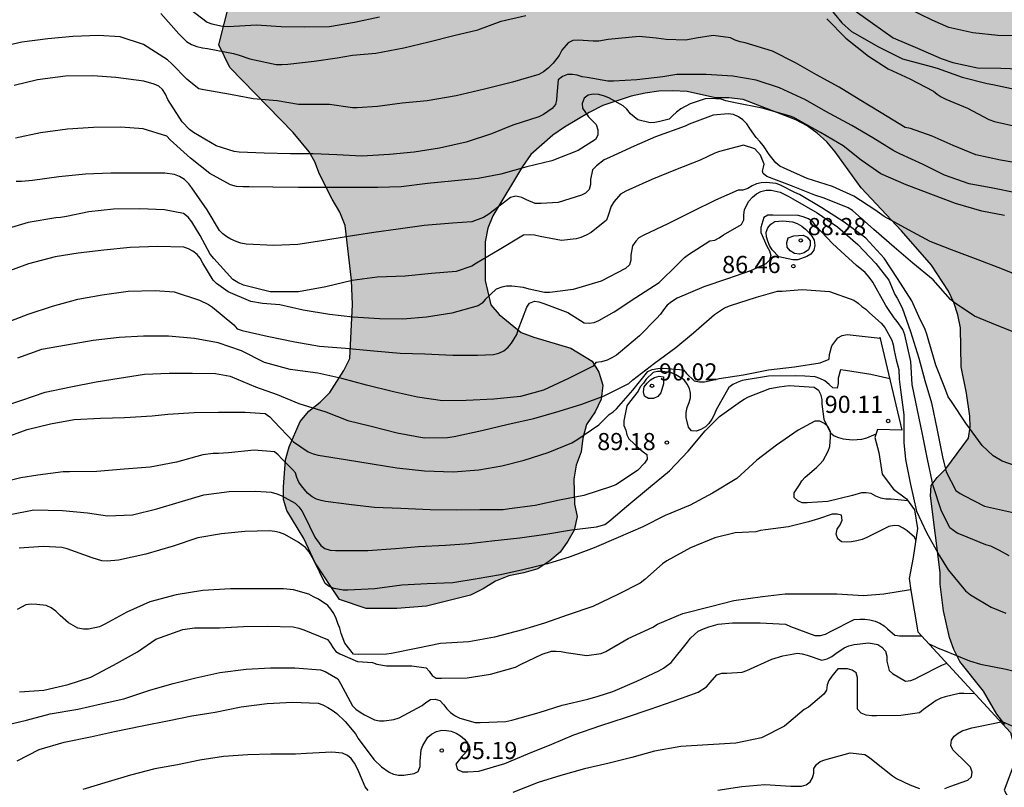
# Model space of a CAD drawing. Units: metres. Extents: x 574344 to 574695, y 4795040 to 4795290.
# Drawn here: x 574435 to 574478, y 4795226 to 4795260 of the extents above; entities that cross this region are included whole.
import ezdxf

# ---------------------------------------------------------------- set-up
doc = ezdxf.new("R2010")
doc.units = ezdxf.units.M
for name, color, linetype in [('020104', 34, 'Continuous'), ('020109', 7, 'CABEZA_TALUD'), ('020204', 9, 'Continuous'), ('020308', 9, 'Continuous'), ('100106', 63, 'Continuous'), ('990504', 63, 'Continuous')]:
    doc.layers.add(name, color=color, linetype=linetype)
doc.layers.add('020105', color=24, linetype='Continuous', lineweight=30)
doc.styles.add('ARIAL', font='ARIAL.TTF', dxfattribs={"height": 1})
doc.linetypes.add('CABEZA_TALUD', pattern='A,0.1,[204,DONOSTI.shx,S=0.15,R=0,X=0,Y=0],0,0.2', length=0.3)

# ---------------------------------------------------------------- blocks, each defined once
blk = doc.blocks.new('COTAPU')
blk.add_circle((0, 0), 0.075)

msp = doc.modelspace()

# ---------------------------------------------------------------- hatches: boundary and pattern name
at = {"layer": '990504'}
msp.add_hatch(color=256, dxfattribs=at).paths.add_polyline_path([(574457.218, 4795253.259), (574455.928, 4795251.111), (574455.698, 4795250.561), (574455.592, 4795249.961), (574455.592, 4795248.273), (574455.836, 4795247.221), (574456.198, 4795246.793), (574457.164, 4795246.011), (574457.712, 4795245.803), (574459.336, 4795245.319), (574460.274, 4795244.747), (574460.566, 4795244.277), (574460.738, 4795243.703), (574460.66, 4795243.093), (574460.396, 4795242.533), (574460.022, 4795241.987), (574459.858, 4795241.387), (574459.786, 4795240.783), (574459.572, 4795240.209), (574459.472, 4795239.599), (574459.502, 4795238.499), (574459.616, 4795237.965), (574459.48, 4795237.371), (574459.21, 4795236.887), (574458.87, 4795236.407), (574458.412, 4795236.019), (574457.886, 4795235.673), (574457.274, 4795235.499), (574456.624, 4795235.373), (574456.038, 4795235.141), (574455.498, 4795234.805), (574454.942, 4795234.529), (574453.018, 4795234.047), (574451.72, 4795233.936), (574450.386, 4795233.936), (574449.212, 4795234.34), (574448.156, 4795235.938), (574447.658, 4795237), (574446.916, 4795238.22), (574446.772, 4795238.705), (574446.77, 4795239.259), (574446.858, 4795240.433), (574447.012, 4795241.001), (574447.494, 4795242.115), (574447.876, 4795242.563), (574448.37, 4795242.953), (574448.792, 4795243.385), (574449.41, 4795244.343), (574449.67, 4795244.861), (574449.782, 4795247.227), (574449.74, 4795248.299), (574449.472, 4795250.681), (574449.232, 4795251.271), (574448.892, 4795251.839), (574448.338, 4795252.933), (574448.14, 4795253.463), (574447.884, 4795253.897), (574447.194, 4795254.747), (574444.426, 4795257.595), (574443.947, 4795258.577), (574444.403, 4795260.409), (574444.997, 4795261.807), (574445.341, 4795262.937), (574446.103, 4795266.369), (574446.059, 4795267.519), (574445.795, 4795268.039), (574445.345, 4795268.545), (574444.325, 4795269.309), (574443.687, 4795269.457), (574443.035, 4795269.517), (574442.341, 4795269.687), (574441.715, 4795269.965), (574441.183, 4795270.333), (574440.807, 4795270.753), (574440.713, 4795271.329), (574440.791, 4795272.605), (574440.791, 4795273.589), (574441.001, 4795274.051), (574441.413, 4795274.469), (574441.863, 4795274.837), (574443.425, 4795275.787), (574444.061, 4795275.986), (574445.291, 4795276.258), (574446.567, 4795276.252), (574447.163, 4795276.2), (574448.409, 4795276.038), (574449.083, 4795275.862), (574450.953, 4795275.506), (574452.251, 4795275.318), (574453.503, 4795275.3), (574454.719, 4795275.17), (574455.269, 4795274.904), (574455.803, 4795274.572), (574456.972, 4795272.83), (574457.896, 4795270.208), (574457.92, 4795269.598), (574457.866, 4795269.026), (574457.716, 4795268.41), (574457.804, 4795267.796), (574458.242, 4795267.444), (574458.814, 4795267.112), (574460.018, 4795266.698), (574460.656, 4795266.756), (574461.272, 4795266.882), (574462.566, 4795266.952), (574463.222, 4795266.78), (574463.864, 4795266.506), (574465.474, 4795265.516), (574465.99, 4795265.656), (574466.45, 4795266.096), (574466.838, 4795266.604), (574466.854, 4795267.18), (574466.214, 4795269.386), (574465.948, 4795269.936), (574465.776, 4795270.518), (574465.762, 4795271.142), (574465.908, 4795271.786), (574466.212, 4795272.276), (574466.686, 4795272.628), (574467.288, 4795272.774), (574467.922, 4795272.842), (574468.564, 4795272.832), (574469.16, 4795272.69), (574469.766, 4795272.62), (574470.438, 4795272.666), (574471.106, 4795272.808), (574472.836, 4795273.532), (574473.34, 4795273.884), (574473.772, 4795274.256), (574474.002, 4795274.748), (574474.3, 4795275.232), (574474.748, 4795275.672), (574475.728, 4795276.398), (574476.31, 4795276.636), (574476.884, 4795276.798), (574477.196, 4795277.292), (574477.04, 4795277.904), (574476.652, 4795278.386), (574476.176, 4795278.87), (574475.68, 4795279.268), (574475.062, 4795279.412), (574474.468, 4795279.304), (574472.62, 4795278.316), (574471.41, 4795277.872), (574470.146, 4795277.532), (574468.166, 4795277.162), (574467.554, 4795277.102), (574466.124, 4795277.094), (574464.766, 4795277.194), (574463.436, 4795277.354), (574462.834, 4795277.492), (574462.214, 4795277.742), (574461.636, 4795278.098), (574461.114, 4795278.56), (574460.662, 4795279.044), (574459.885, 4795280.076), (574459.577, 4795280.64), (574459.245, 4795281.096), (574458.697, 4795282.194), (574458.583, 4795282.818), (574458.031, 4795284.498), (574457.969, 4795285.082), (574457.989, 4795285.68), (574458.215, 4795286.276), (574458.529, 4795286.762), (574458.813, 4795287.332), (574459.445, 4795288.924), (574459.509, 4795289.498), (574459.426, 4795290.364), (574486.082, 4795290.363), (574487.06, 4795289.799), (574487.57, 4795289.433), (574488.06, 4795289.007), (574488.374, 4795288.497), (574488.522, 4795287.965), (574488.562, 4795287.409), (574488.474, 4795286.849), (574488.242, 4795286.425), (574487.084, 4795285.305), (574486.276, 4795284.619), (574485.53, 4795284.083), (574485.12, 4795283.899), (574484.988, 4795283.889), (574484.442, 4795283.411), (574484.3, 4795282.829), (574484.31, 4795282.205), (574484.442, 4795281.597), (574484.58, 4795280.384), (574484.438, 4795277.998), (574484.294, 4795277.43), (574484.058, 4795276.892), (574483.726, 4795276.364), (574483.304, 4795275.812), (574482.99, 4795275.244), (574481.992, 4795272.402), (574481.678, 4795271.918), (574481.282, 4795271.444), (574480.724, 4795271.054), (574480.146, 4795270.746), (574479.636, 4795270.388), (574479.392, 4795269.884), (574479.206, 4795269.324), (574479.254, 4795268.764), (574479.55, 4795268.19), (574480.008, 4795267.748), (574480.49, 4795267.442), (574481.04, 4795267.2), (574482.462, 4795266.848), (574482.82, 4795266.628), (574483.502, 4795265.712), (574483.764, 4795265.168), (574483.784, 4795264.552), (574483.718, 4795263.914), (574483.278, 4795263.466), (574482.956, 4795262.968), (574481.664, 4795261.57), (574480.848, 4795260.584), (574480.438, 4795259.422), (574480.787, 4795258.918), (574481.315, 4795258.61), (574481.949, 4795258.54), (574482.621, 4795258.648), (574483.279, 4795258.852), (574484.473, 4795259.366), (574485.591, 4795259.982), (574486.169, 4795260.176), (574486.793, 4795260.22), (574488.029, 4795259.998), (574488.671, 4795259.2), (574488.855, 4795258.676), (574488.959, 4795258.062), (574489.131, 4795257.48), (574489.069, 4795256.28), (574488.711, 4795255.808), (574488.261, 4795255.39), (574487.257, 4795254.716), (574486.165, 4795254.128), (574485.721, 4795253.818), (574485.369, 4795252.012), (574485.061, 4795251.476), (574484.235, 4795250.568), (574483.873, 4795250.106), (574483.601, 4795249.582), (574483.167, 4795249.222), (574482.677, 4795248.936), (574482.375, 4795248.448), (574482.115, 4795247.386), (574482.465, 4795246.89), (574483.293, 4795246.015), (574483.831, 4795245.88), (574484.375, 4795245.828), (574485.501, 4795245.378), (574486.067, 4795245.08), (574486.555, 4795244.668), (574486.943, 4795244.136), (574487.185, 4795243.568), (574487.225, 4795242.995), (574487.057, 4795241.763), (574486.797, 4795241.183), (574485.715, 4795239.587), (574485.331, 4795239.101), (574484.663, 4795237.951), (574484.621, 4795237.391), (574484.669, 4795236.783), (574484.831, 4795236.263), (574484.921, 4795235.635), (574484.939, 4795235.063), (574484.849, 4795233.849), (574484.541, 4795233.351), (574484.153, 4795232.835), (574483.185, 4795231.921), (574482.819, 4795231.447), (574482.547, 4795230.955), (574482.607, 4795230.415), (574482.957, 4795229.351), (574483.061, 4795228.843), (574483.217, 4795227.295), (574483.277, 4795226.271), (574483.271, 4795224.335), (574483.099, 4795223.881), (574482.829, 4795223.447), (574482.375, 4795223.197), (574481.917, 4795223.571), (574481.503, 4795224.059), (574480.527, 4795225.047), (574480.223, 4795225.597), (574479.393, 4795227.315), (574478.641, 4795228.333), (574478.313, 4795228.875), (574477.971, 4795229.325), (574477.381, 4795230.321), (574476.349, 4795231.621), (574476.089, 4795232.151), (574475.893, 4795232.679), (574475.639, 4795233.833), (574475.489, 4795235.003), (574475.489, 4795235.511), (574475.061, 4795238.863), (574475.087, 4795239.319), (574475.349, 4795239.665), (574475.733, 4795240.049), (574476.721, 4795241.383), (574476.791, 4795241.877), (574476.781, 4795242.347), (574476.633, 4795243.353), (574476.403, 4795244.509), (574476.379, 4795246.213), (574476.255, 4795246.783), (574476.083, 4795247.313), (574475.857, 4795247.809), (574475.105, 4795248.949), (574473.792, 4795250.455), (574472.03, 4795252.327), (574470.894, 4795253.905), (574470.526, 4795254.337), (574470.114, 4795254.713), (574469.664, 4795255.037), (574469.18, 4795255.299), (574466.866, 4795256.187), (574466.242, 4795256.257), (574465.662, 4795256.259), (574464.418, 4795256.537), (574463.794, 4795256.571), (574463.19, 4795256.557), (574462.586, 4795256.473), (574461.974, 4795256.331), (574460.738, 4795255.929), (574460.132, 4795255.629), (574459.054, 4795254.983), (574458.552, 4795254.625), (574457.578, 4795253.781)])

# ---------------------------------------------------------------- linework, layer by layer
at = {"layer": '020104', "flags": 128}
for points, elevation in [([(574442.689, 4795260.14), (574443.429, 4795259.574), (574443.635, 4795259.5), (574444.105, 4795259.394), (574444.349, 4795259.384), (574445.593, 4795259.448), (574446.666, 4795259.382), (574447.704, 4795259.366), (574448.774, 4795259.382), (574449.87, 4795259.574), (574450.97, 4795259.8)], 77), ([(574470.52, 4795260.351), (574471.184, 4795259.543), (574471.606, 4795259.157), (574471.868, 4795259.021), (574472.758, 4795258.503), (574473.846, 4795257.965), (574475.088, 4795257.639), (574475.354, 4795257.553), (574476.444, 4795257.167), (574477.54, 4795256.883), (574477.786, 4795256.841), (574478.808, 4795256.627)], 77), ([(574471.572, 4795260.205), (574472.524, 4795259.529), (574473.43, 4795258.887), (574474.496, 4795258.429), (574475.528, 4795257.981), (574476.046, 4795257.811), (574477.12, 4795257.579), (574478.14, 4795257.557), (574479.362, 4795257.521)], 76), ([(574441.405, 4795259.946), (574442.191, 4795259.056), (574442.525, 4795258.722), (574442.739, 4795258.596), (574442.975, 4795258.508), (574443.231, 4795258.448), (574443.445, 4795258.42), (574444.585, 4795258.208), (574444.83, 4795258.122), (574445.296, 4795257.974), (574446.452, 4795257.722), (574446.7, 4795257.718), (574446.956, 4795257.74), (574448.114, 4795257.862), (574449.12, 4795258.01), (574449.792, 4795258.13), (574450.802, 4795258.222), (574452.028, 4795258.452), (574453.126, 4795258.718), (574454.224, 4795258.988), (574455.266, 4795259.24), (574456.284, 4795259.612), (574457.368, 4795259.866)], 78), ([(574470.528, 4795259.719), (574471.366, 4795258.875), (574472.352, 4795258.085), (574473.212, 4795257.531), (574474.158, 4795257.091), (574475.2, 4795256.549), (574475.36, 4795256.417), (574475.53, 4795256.303), (574475.732, 4795256.199), (574476.682, 4795255.817), (574477.61, 4795255.311), (574477.857, 4795255.223), (574478.903, 4795254.999)], 78), ([(574479.229, 4795253.347), (574478.125, 4795253.533), (574477.045, 4795253.769), (574476.06, 4795254.179), (574475.132, 4795254.591), (574474.19, 4795254.927), (574473.952, 4795254.971), (574472.906, 4795255.601), (574471.944, 4795256.195), (574471.076, 4795256.725), (574470.076, 4795257.265), (574469.164, 4795257.797), (574468.158, 4795258.299), (574466.958, 4795258.663), (574466.734, 4795258.716), (574466.528, 4795258.784), (574466.318, 4795258.884), (574465.564, 4795258.984), (574464.818, 4795258.864), (574464.37, 4795258.79), (574463.498, 4795258.82), (574463.066, 4795258.866), (574462.33, 4795258.942), (574461.412, 4795258.862), (574460.966, 4795258.808), (574460.556, 4795258.742), (574460.308, 4795258.742), (574459.652, 4795258.78), (574459.424, 4795258.762), (574459.216, 4795258.66), (574458.948, 4795258.342), (574458.824, 4795258.12), (574458.564, 4795257.782), (574458.34, 4795257.56), (574458.146, 4795257.402), (574457.936, 4795257.278), (574456.78, 4795256.944), (574455.562, 4795256.638), (574454.318, 4795256.346), (574453.048, 4795256.132), (574451.96, 4795256.036), (574450.874, 4795255.88), (574449.996, 4795255.824), (574449.784, 4795255.832), (574448.778, 4795255.972), (574447.69, 4795255.974), (574447.43, 4795255.974), (574446.494, 4795256.128), (574445.442, 4795256.224), (574444.456, 4795256.408), (574443.287, 4795256.61), (574443.071, 4795256.662), (574442.715, 4795256.94), (574442.535, 4795257.072), (574441.889, 4795257.742), (574441.701, 4795257.926), (574440.639, 4795258.588), (574439.631, 4795258.926), (574438.685, 4795258.982), (574437.559, 4795258.948), (574436.457, 4795258.846), (574435.331, 4795258.7), (574434.299, 4795258.464)], 79), ([(574478.295, 4795251.119), (574477.305, 4795251.305), (574476.163, 4795251.649), (574475.19, 4795252.014), (574473.998, 4795252.466), (574472.894, 4795252.944), (574472.032, 4795253.54), (574471.248, 4795254.162), (574470.25, 4795254.746), (574469.296, 4795255.28), (574469.088, 4795255.396), (574468.888, 4795255.478), (574467.7, 4795255.804), (574466.522, 4795256.04), (574466.118, 4795256.136), (574465.91, 4795256.198), (574465.442, 4795256.232), (574465.216, 4795256.226), (574464.55, 4795255.998), (574464.152, 4795255.782), (574463.952, 4795255.64), (574463.776, 4795255.482), (574463.642, 4795255.328), (574463.222, 4795255.228), (574463.002, 4795255.186), (574462.798, 4795255.174), (574462.264, 4795255.294), (574461.948, 4795255.568), (574461.786, 4795255.764), (574461.624, 4795255.916), (574460.994, 4795256.266), (574460.806, 4795256.342), (574460.564, 4795256.408), (574460.318, 4795256.418), (574460.092, 4795256.38), (574459.918, 4795256.244), (574459.836, 4795256.02), (574459.84, 4795255.812), (574460.112, 4795255.426), (574460.286, 4795255.262), (574460.436, 4795255.092), (574460.51, 4795254.866), (574460.514, 4795254.626), (574460.41, 4795254.436), (574459.66, 4795253.954), (574458.5, 4795253.512), (574457.416, 4795253.252), (574456.278, 4795252.922), (574455.286, 4795252.74), (574454.112, 4795252.624), (574453.064, 4795252.514), (574451.92, 4795252.374), (574450.898, 4795252.342), (574449.672, 4795252.342), (574448.618, 4795252.342), (574447.428, 4795252.35), (574446.306, 4795252.358), (574445.27, 4795252.366), (574444.992, 4795252.366), (574444.716, 4795252.392), (574444.458, 4795252.46), (574443.554, 4795252.948), (574442.696, 4795253.632), (574441.819, 4795254.43), (574441.667, 4795254.586), (574440.633, 4795254.914), (574439.659, 4795254.982), (574438.463, 4795254.96), (574437.317, 4795254.89), (574436.135, 4795254.726), (574435.051, 4795254.496)], 81), ([(574479.323, 4795248.316), (574478.205, 4795248.768), (574477.151, 4795249.176), (574475.985, 4795249.62), (574475.051, 4795249.986), (574474.096, 4795250.49), (574473.038, 4795251.082), (574472.634, 4795251.364), (574471.714, 4795251.962), (574470.772, 4795252.382), (574469.668, 4795252.742), (574468.658, 4795253.182), (574468.472, 4795253.274), (574468.3, 4795253.418), (574468.008, 4795253.788), (574467.756, 4795254.168), (574467.606, 4795254.354), (574467.442, 4795254.522), (574467.168, 4795254.918), (574467.026, 4795255.13), (574466.858, 4795255.306), (574466.672, 4795255.426), (574466.446, 4795255.532), (574466.212, 4795255.568), (574465.562, 4795255.504), (574464.514, 4795255.116), (574464.334, 4795255.024), (574463.038, 4795254.556), (574462.106, 4795254.156), (574461.032, 4795253.656), (574460.788, 4795253.558), (574460.452, 4795253.296), (574460.288, 4795253.112), (574460.198, 4795252.696), (574460.198, 4795252.48), (574460.134, 4795252.256), (574459.982, 4795252.1), (574459.8, 4795252.004), (574458.776, 4795251.684), (574458.044, 4795251.64), (574457.778, 4795251.64), (574457.39, 4795251.802), (574457.19, 4795251.902), (574456.93, 4795251.968), (574456.696, 4795251.9), (574455.748, 4795251.174), (574455.518, 4795251.026), (574455, 4795250.846), (574454.154, 4795250.782), (574452.92, 4795250.676), (574451.778, 4795250.526), (574450.724, 4795250.38), (574449.604, 4795250.194), (574448.446, 4795250.01), (574447.394, 4795249.858), (574446.348, 4795249.81), (574445.14, 4795249.872), (574444.906, 4795249.906), (574444.7, 4795249.976), (574444.47, 4795250.084), (574444.292, 4795250.188), (574444.12, 4795250.314), (574443.964, 4795250.458), (574443.424, 4795251.37), (574442.758, 4795252.328), (574442.63, 4795252.502), (574442.438, 4795252.686), (574442.224, 4795252.822), (574442.006, 4795252.912), (574441.576, 4795252.964), (574440.413, 4795252.964), (574439.219, 4795252.964), (574438.115, 4795252.924), (574436.937, 4795252.804), (574435.799, 4795252.648), (574435.307, 4795252.612), (574435.079, 4795252.608)], 82), ([(574479.037, 4795245.89), (574477.977, 4795246.314), (574476.993, 4795246.72), (574476.093, 4795247.322), (574475.941, 4795247.454), (574475.187, 4795248.302), (574474.295, 4795249.03), (574473.476, 4795249.734), (574472.586, 4795250.506), (574471.652, 4795251.334), (574471.468, 4795251.452), (574470.41, 4795251.882), (574470.004, 4795252.014), (574468.982, 4795252.42), (574467.904, 4795252.82), (574467.744, 4795252.959), (574467.723, 4795253.051), (574467.76, 4795253.228), (574467.795, 4795253.36), (574467.623, 4795253.751), (574467.386, 4795254.038), (574466.88, 4795254.19), (574465.832, 4795253.92), (574465.63, 4795253.848), (574464.992, 4795253.54), (574463.908, 4795253.118), (574462.884, 4795252.686), (574461.744, 4795252.188), (574461.51, 4795252.046), (574461.234, 4795251.724), (574461.096, 4795251.522), (574460.96, 4795251.126), (574460.892, 4795250.912), (574460.22, 4795250.376), (574460.008, 4795250.258), (574459.768, 4795250.154), (574459.57, 4795250.096), (574458.92, 4795250.024), (574457.994, 4795250.2), (574457.748, 4795250.256), (574457.508, 4795250.274), (574457.266, 4795250.262), (574456.194, 4795249.612), (574455.214, 4795249.032), (574455.004, 4795248.902), (574454.318, 4795248.676), (574453.24, 4795248.588), (574452.092, 4795248.474), (574450.864, 4795248.42), (574449.774, 4795248.28), (574448.626, 4795247.994), (574447.422, 4795247.78), (574446.384, 4795247.776), (574446.182, 4795247.776), (574445.024, 4795248.078), (574444.772, 4795248.192), (574444.546, 4795248.326), (574443.716, 4795249.238), (574443.56, 4795249.432), (574443.124, 4795250.25), (574442.758, 4795250.836), (574442.596, 4795251.042), (574442.396, 4795251.208), (574441.562, 4795251.374), (574440.488, 4795251.412), (574439.341, 4795251.4), (574438.259, 4795251.282), (574437.275, 4795251.07), (574437.021, 4795251.032), (574436.811, 4795251.024), (574435.601, 4795250.82), (574434.431, 4795250.464)], 83), ([(574479.155, 4795240.05), (574478.197, 4795240.384), (574477.801, 4795240.618), (574477.327, 4795241.064), (574476.613, 4795242.036), (574475.977, 4795242.982), (574475.843, 4795243.19), (574475.687, 4795243.582), (574475.295, 4795244.57), (574474.963, 4795245.726), (574474.907, 4795245.928), (574474.825, 4795246.132), (574474.547, 4795246.704), (574474.243, 4795247.39), (574473.619, 4795248.37), (574473.044, 4795249.252), (574472.238, 4795250.128), (574471.292, 4795250.826), (574470.314, 4795251.452), (574469.328, 4795252.032), (574469.13, 4795252.128), (574468.504, 4795252.442), (574468.318, 4795252.524), (574467.874, 4795252.562), (574467.664, 4795252.55), (574467.46, 4795252.502), (574467.26, 4795252.416), (574467.074, 4795252.304), (574466.858, 4795252.226), (574466.646, 4795252.222), (574465.658, 4795251.786), (574464.656, 4795251.29), (574463.574, 4795250.75), (574462.522, 4795250.256), (574462.312, 4795250.14), (574462.17, 4795249.998), (574462.032, 4795249.798), (574461.962, 4795249.39), (574461.962, 4795249.166), (574461.896, 4795248.964), (574461.73, 4795248.802), (574460.664, 4795248.25), (574459.442, 4795247.888), (574458.416, 4795247.75), (574458.188, 4795247.752), (574457.506, 4795247.904), (574457.26, 4795247.976), (574456.75, 4795248.036), (574456.518, 4795248.032), (574456.314, 4795247.99), (574456.07, 4795247.9), (574455.588, 4795247.454), (574455.45, 4795247.294), (574455.288, 4795247.168), (574454.134, 4795246.844), (574453.028, 4795246.672), (574451.994, 4795246.592), (574450.962, 4795246.598), (574449.806, 4795246.682), (574448.784, 4795246.798), (574447.624, 4795246.974), (574446.614, 4795247.21), (574445.844, 4795247.274), (574445.342, 4795247.354), (574444.348, 4795247.776), (574443.84, 4795248.15), (574443.696, 4795248.292), (574443.248, 4795249.038), (574443.126, 4795249.256), (574442.986, 4795249.42), (574442.81, 4795249.566), (574442.614, 4795249.664), (574442.41, 4795249.728), (574441.256, 4795249.758), (574440.06, 4795249.718), (574438.912, 4795249.61), (574437.791, 4795249.47), (574436.779, 4795249.31), (574435.617, 4795249.012), (574434.503, 4795248.594)], 84), ([(574478.497, 4795236.238), (574478.087, 4795236.482), (574477.697, 4795236.664), (574477.485, 4795236.72), (574476.423, 4795237.156), (574476.233, 4795237.226), (574475.907, 4795237.464), (574475.525, 4795238.24), (574475.181, 4795239.308), (574474.925, 4795240.464), (574474.707, 4795241.554), (574474.493, 4795242.61), (574474.265, 4795243.732), (574474.203, 4795244.734), (574473.937, 4795245.898), (574473.847, 4795246.132), (574473.603, 4795246.488), (574473.473, 4795246.652), (574473.233, 4795247.01), (574473.107, 4795247.18), (574472.541, 4795248.21), (574472.386, 4795248.426), (574472.21, 4795248.628), (574471.828, 4795248.932), (574471.144, 4795249.564), (574470.772, 4795249.89), (574470.048, 4795250.674), (574469.922, 4795250.846), (574469.732, 4795250.974), (574469.502, 4795251.06), (574469.27, 4795251.116), (574468.168, 4795251.14), (574467.948, 4795251.128), (574467.774, 4795251.026), (574467.638, 4795250.592), (574467.638, 4795250.374), (574467.904, 4795249.772), (574468.016, 4795249.576), (574468.078, 4795249.37), (574468.016, 4795249.162), (574467.86, 4795249.006), (574467.198, 4795248.696), (574466.18, 4795248.358), (574465.144, 4795247.996), (574463.986, 4795247.506), (574463.738, 4795247.352), (574463.546, 4795247.198), (574463.384, 4795246.998), (574463.262, 4795246.802), (574463.088, 4795246.61), (574462.332, 4795245.866), (574461.508, 4795245.154), (574461.33, 4795245.018), (574461.132, 4795244.898), (574460.926, 4795244.798), (574460.678, 4795244.716), (574460.428, 4795244.696), (574460.306, 4795244.536), (574459.234, 4795243.992), (574458.134, 4795243.488), (574457.128, 4795243.212), (574455.966, 4795243.086), (574454.754, 4795243.03), (574453.722, 4795243.012), (574452.628, 4795243.176), (574451.584, 4795243.408), (574450.392, 4795243.696), (574449.314, 4795243.99), (574448.264, 4795244.234), (574447.06, 4795244.39), (574445.936, 4795244.7), (574444.926, 4795245.204), (574443.916, 4795245.56), (574442.874, 4795245.736), (574441.738, 4795245.838), (574440.644, 4795245.838), (574439.584, 4795245.784), (574438.442, 4795245.658), (574437.284, 4795245.447), (574436.182, 4795245.267), (574435.142, 4795244.889)], 86), ([(574474.981, 4795232.414), (574475.405, 4795232.2), (574475.631, 4795232.114), (574476.763, 4795231.654), (574477.255, 4795231.502), (574478.369, 4795231.286), (574479.555, 4795230.99), (574480.741, 4795230.864), (574481.783, 4795230.902), (574482.783, 4795231.04), (574483.781, 4795231.35), (574484.343, 4795231.548), (574489.009, 4795233.159), (574492.204, 4795234.395), (574496.891, 4795235.915), (574501.097, 4795237.497), (574503.85, 4795238.647), (574509.102, 4795241.487), (574511.749, 4795242.976), (574516.035, 4795245.19), (574519.596, 4795246.774), (574523.808, 4795248.286), (574524.236, 4795248.476)], 88), ([(574434.336, 4795242.721), (574435.33, 4795243.053), (574436.344, 4795243.395), (574437.47, 4795243.629), (574438.57, 4795243.847), (574439.582, 4795244.007), (574440.692, 4795244.182), (574441.77, 4795244.222), (574442.796, 4795244.222), (574443.802, 4795244.216), (574444.44, 4795244.102), (574445.538, 4795243.632), (574446.494, 4795243.296), (574447.438, 4795242.9), (574448.614, 4795242.536), (574449.582, 4795242.164), (574450.598, 4795241.914), (574451.734, 4795241.612), (574452.918, 4795241.406), (574453.934, 4795241.412), (574454.23, 4795241.452), (574455.444, 4795241.728), (574456.592, 4795241.998), (574457.72, 4795242.25), (574458.822, 4795242.56), (574459.82, 4795242.878), (574460.792, 4795243.236), (574461.874, 4795243.774), (574462.052, 4795243.934), (574462.99, 4795244.662), (574463.922, 4795245.342), (574464.704, 4795245.996), (574465.622, 4795246.798), (574466.06, 4795247.076), (574466.31, 4795247.188), (574467.452, 4795247.546), (574468.372, 4795247.814), (574468.578, 4795247.816), (574469.45, 4795247.888), (574470.652, 4795247.802), (574471.712, 4795247.42), (574471.901, 4795247.286), (574472.055, 4795247.138), (574472.229, 4795247.022), (574472.403, 4795246.862), (574472.909, 4795246.412), (574473.063, 4795246.224), (574473.375, 4795245.664), (574473.431, 4795245.462), (574473.473, 4795245.22), (574473.565, 4795244.816), (574473.675, 4795244.39), (574473.699, 4795243.972), (574473.747, 4795243.492), (574473.895, 4795242.406), (574473.895, 4795241.19), (574473.975, 4795240.46), (574474.185, 4795239.362), (574474.457, 4795238.19), (574474.887, 4795237.258), (574475.461, 4795236.24), (574475.831, 4795235.628), (574476.589, 4795234.712), (574476.809, 4795234.544), (574477.711, 4795233.996), (574478.357, 4795233.742)], 87), ([(574524.195, 4795246.428), (574519.946, 4795244.977), (574516.424, 4795243.299), (574515.633, 4795242.842), (574512.648, 4795241.239), (574510.291, 4795239.93), (574509.902, 4795239.658), (574508.633, 4795238.94), (574508.207, 4795238.748), (574506.025, 4795237.585), (574502.398, 4795235.92), (574498.708, 4795234.496), (574489.826, 4795231.425), (574484.601, 4795229.926), (574483.523, 4795229.624), (574482.413, 4795229.338), (574481.261, 4795229.044), (574480.217, 4795228.836), (574479.047, 4795228.78), (574478.811, 4795228.776), (574478.603, 4795228.81), (574478.084, 4795229.046)], 89), ([(574434.524, 4795241.383), (574435.556, 4795241.763), (574436.58, 4795242.019), (574437.62, 4795242.199), (574438.766, 4795242.257), (574439.81, 4795242.293), (574441.024, 4795242.369), (574441.71, 4795242.431), (574442.868, 4795242.504), (574443.93, 4795242.526), (574445.094, 4795242.526), (574445.972, 4795242.46), (574446.17, 4795242.314), (574446.344, 4795242.13), (574447.2, 4795241.228), (574447.852, 4795240.784), (574448.066, 4795240.702), (574448.278, 4795240.642), (574449.486, 4795240.446), (574450.644, 4795240.268), (574451.724, 4795240.096), (574452.936, 4795239.954), (574454.194, 4795239.916), (574455.308, 4795240.008), (574456.316, 4795240.178), (574457.29, 4795240.426), (574458.342, 4795240.758), (574459.382, 4795241.18), (574459.6, 4795241.316), (574460.566, 4795241.962), (574461.014, 4795242.416), (574461.18, 4795242.53), (574461.338, 4795242.672), (574462.05, 4795243.484), (574462.706, 4795244.306), (574462.89, 4795244.39), (574463.132, 4795244.436), (574463.39, 4795244.45), (574464.256, 4795244.368), (574464.4, 4795244.218), (574464.734, 4795243.888), (574464.966, 4795243.85), (574465.174, 4795243.852), (574465.382, 4795243.896), (574465.826, 4795243.998), (574466.882, 4795244.154), (574467.976, 4795244.366), (574469.11, 4795244.51), (574470.233, 4795244.678), (574470.629, 4795244.836), (574470.641, 4795245.04), (574470.751, 4795245.428), (574471.011, 4795245.774), (574471.199, 4795245.868), (574471.421, 4795245.918), (574472.862, 4795245.754)], 88), ([(574473.285, 4795243.974), (574472.449, 4795244.162), (574471.351, 4795244.35), (574471.133, 4795244.38), (574471.019, 4795244.008), (574471.019, 4795243.782), (574470.985, 4795243.572), (574470.785, 4795243.582), (574470.627, 4795243.736), (574470.443, 4795243.886), (574470.219, 4795243.998), (574470.017, 4795244.06), (574469.567, 4795244.09), (574469.146, 4795244.108), (574467.98, 4795244.102), (574466.824, 4795243.902), (574466.602, 4795243.824), (574466.414, 4795243.73), (574466.246, 4795243.594), (574465.696, 4795242.618), (574465.6, 4795242.404), (574465.494, 4795242.218), (574465.366, 4795242.034), (574465.228, 4795241.884), (574465.024, 4795241.762), (574464.822, 4795241.69), (574464.614, 4795241.702), (574464.474, 4795241.868), (574464.376, 4795242.282), (574464.376, 4795242.508), (574464.418, 4795242.732), (574464.508, 4795242.946), (574464.562, 4795243.148), (574464.562, 4795243.354), (574464.52, 4795243.556), (574464.424, 4795243.75), (574464.292, 4795243.93), (574463.932, 4795244.152), (574463.74, 4795244.242), (574463.336, 4795244.294), (574463.128, 4795244.294), (574462.928, 4795244.254), (574462.63, 4795243.966), (574462.512, 4795243.788), (574462.368, 4795243.63), (574462.286, 4795243.44), (574461.9, 4795242.958), (574461.782, 4795242.796), (574461.656, 4795242.148), (574461.658, 4795241.934), (574461.736, 4795241.732), (574461.788, 4795241.534), (574461.878, 4795241.352), (574462.33, 4795240.932), (574462.492, 4795240.788), (574462.656, 4795240.672), (574462.678, 4795240.472), (574462.56, 4795240.292), (574462.256, 4795239.97), (574461.3, 4795239.352), (574461.076, 4795239.256), (574459.896, 4795238.874), (574458.834, 4795238.67), (574457.772, 4795238.448), (574456.654, 4795238.294), (574456.374, 4795238.256), (574455.356, 4795238.248), (574454.352, 4795238.234), (574453.18, 4795238.256), (574451.904, 4795238.318), (574450.744, 4795238.352), (574449.74, 4795238.474), (574448.61, 4795238.612), (574448.414, 4795238.658), (574448.208, 4795238.726), (574448.024, 4795238.828), (574447.822, 4795238.978), (574447.554, 4795239.3), (574447.44, 4795239.468), (574447.348, 4795239.67), (574447.296, 4795239.868), (574447.156, 4795240.02), (574446.698, 4795240.476), (574446.538, 4795240.65), (574446.374, 4795240.782), (574445.482, 4795240.854), (574444.358, 4795240.746), (574443.924, 4795240.719), (574443.7, 4795240.719), (574443.238, 4795240.651), (574442.086, 4795240.343), (574440.944, 4795240.115), (574439.798, 4795240.031), (574438.606, 4795239.925), (574437.416, 4795239.911), (574437.134, 4795239.907), (574436.024, 4795239.769), (574435.28, 4795239.657), (574434.056, 4795239.345)], 89), ([(574474.074, 4795238.648), (574473.779, 4795238.676), (574473.337, 4795238.722), (574473.107, 4795238.724), (574472.897, 4795238.768), (574472.679, 4795238.854), (574472.467, 4795238.96), (574472.251, 4795238.996), (574472.047, 4795238.994), (574471.651, 4795238.876), (574470.571, 4795238.618), (574469.673, 4795238.558), (574469.447, 4795238.552), (574469.263, 4795238.642), (574469.105, 4795238.79), (574469.105, 4795238.994), (574469.329, 4795239.348), (574469.439, 4795239.524), (574469.589, 4795239.678), (574470.079, 4795240.108), (574470.227, 4795240.248), (574470.375, 4795240.416), (574470.589, 4795240.822), (574470.661, 4795241.028), (574470.697, 4795241.444), (574470.689, 4795241.678), (574470.595, 4795241.874), (574470.429, 4795242.034), (574470.221, 4795242.13), (574470.011, 4795242.132), (574469.271, 4795241.736), (574468.329, 4795241.074), (574467.463, 4795240.42), (574466.587, 4795239.622), (574465.527, 4795238.988), (574464.552, 4795238.46), (574463.456, 4795237.998), (574462.486, 4795237.508), (574461.4, 4795237.05), (574460.36, 4795236.586), (574459.3, 4795236.202), (574458.31, 4795235.89), (574457.238, 4795235.628), (574456.258, 4795235.414), (574455.232, 4795235.23), (574454.168, 4795235.062), (574453.056, 4795235.018), (574451.938, 4795234.964), (574450.756, 4795234.797), (574449.582, 4795234.737), (574449.378, 4795234.737), (574448.978, 4795234.821), (574448.768, 4795234.899), (574448.592, 4795235.031), (574448.096, 4795236.059), (574447.872, 4795236.435), (574447.738, 4795236.603), (574447.408, 4795236.845), (574446.83, 4795237.169), (574446.592, 4795237.255), (574446.392, 4795237.305), (574446.158, 4795237.333), (574445.076, 4795237.309), (574444.062, 4795237.207), (574443.022, 4795237.031), (574441.944, 4795236.661), (574440.742, 4795236.313), (574439.552, 4795236.055), (574439.062, 4795236.013), (574438.83, 4795236.023), (574438.406, 4795236.155), (574437.312, 4795236.555), (574437.07, 4795236.613), (574436.276, 4795236.647), (574435.216, 4795236.573)], 91), ([(574474.422, 4795236.933), (574474.362, 4795237.06), (574474.042, 4795237.332), (574473.872, 4795237.448), (574473.676, 4795237.55), (574473.474, 4795237.564), (574473.248, 4795237.528), (574472.284, 4795237.04), (574472.076, 4795236.958), (574471.848, 4795236.894), (574471.606, 4795236.852), (574471.38, 4795236.846), (574471.176, 4795236.86), (574471.012, 4795236.99), (574470.944, 4795237.192), (574470.988, 4795237.41), (574471.108, 4795237.596), (574471.198, 4795237.8), (574471.174, 4795238.014), (574470.978, 4795238.068), (574470.766, 4795238.064), (574470.166, 4795237.858), (574469.724, 4795237.722), (574468.86, 4795237.514), (574467.848, 4795237.38), (574467.632, 4795237.344), (574467.432, 4795237.286), (574466.526, 4795237.244), (574465.636, 4795237.034), (574464.564, 4795236.594), (574463.536, 4795236.018), (574463.348, 4795235.888), (574462.573, 4795235.206), (574462.363, 4795235.046), (574461.425, 4795234.56), (574460.293, 4795234.03), (574459.221, 4795233.66), (574458.185, 4795233.298), (574457.223, 4795233.01), (574455.997, 4795232.68), (574454.869, 4795232.479), (574453.639, 4795232.405), (574452.637, 4795232.209), (574451.487, 4795231.975), (574451.275, 4795231.943), (574450.069, 4795231.933), (574449.825, 4795231.939), (574449.449, 4795232.431), (574449.293, 4795232.849), (574449.227, 4795233.079), (574449.139, 4795233.289), (574449.073, 4795233.503), (574448.975, 4795233.719), (574448.845, 4795233.915), (574448.709, 4795234.075), (574448.293, 4795234.341), (574448.077, 4795234.445), (574447.873, 4795234.569), (574447.205, 4795234.763), (574446.775, 4795234.793), (574445.629, 4795234.793), (574444.449, 4795234.793), (574443.239, 4795234.727), (574442.075, 4795234.537), (574440.919, 4795234.225), (574439.915, 4795233.773), (574438.955, 4795233.249), (574438.715, 4795233.141), (574438.239, 4795233.043), (574438.029, 4795233.043), (574437.771, 4795233.075), (574437.369, 4795233.309), (574437.007, 4795233.639), (574436.811, 4795233.823), (574436.611, 4795233.963), (574436.393, 4795234.069), (574435.975, 4795234.121), (574435.735, 4795234.123), (574435.507, 4795234.097), (574435.121, 4795233.897)], 92), ([(574435.223, 4795230.291), (574436.289, 4795230.373), (574437.349, 4795230.615), (574438.349, 4795230.933), (574439.339, 4795231.463), (574440.385, 4795232.043), (574441.185, 4795232.603), (574442.365, 4795233.029), (574442.879, 4795233.089), (574443.969, 4795233.091), (574445.025, 4795233.157), (574446.069, 4795233.165), (574447.191, 4795233.133), (574447.437, 4795233.081), (574447.655, 4795233.011), (574448.693, 4795232.579), (574448.819, 4795232.415), (574448.927, 4795232.229), (574449.061, 4795232.059), (574449.235, 4795231.955), (574450.003, 4795231.617), (574450.227, 4795231.613), (574450.663, 4795231.579), (574450.853, 4795231.513), (574451.271, 4795231.427), (574452.387, 4795231.427), (574453.007, 4795231.343), (574453.143, 4795231.195), (574453.273, 4795231.013), (574453.451, 4795230.889), (574453.677, 4795230.889), (574454.805, 4795230.907), (574455.817, 4795231.073), (574456.921, 4795231.382), (574457.131, 4795231.496), (574458.085, 4795231.94), (574458.495, 4795232.074), (574458.695, 4795232.078), (574458.905, 4795232.06), (574459.133, 4795232.02), (574460.027, 4795231.89), (574460.664, 4795231.972), (574460.87, 4795232.06), (574461.848, 4795232.628), (574462.916, 4795233.126), (574463.13, 4795233.258), (574464.238, 4795233.716), (574465.44, 4795234.02), (574466.466, 4795234.288), (574467.712, 4795234.46), (574468.706, 4795234.58), (574469.876, 4795234.578), (574470.962, 4795234.578), (574472.134, 4795234.514), (574473.016, 4795234.582), (574474.193, 4795234.774)], 93), ([(574434.473, 4795228.815), (574435.533, 4795229.057), (574436.559, 4795229.333), (574437.769, 4795229.543), (574438.791, 4795229.769), (574439.791, 4795229.997), (574440.973, 4795230.379), (574441.949, 4795230.661), (574442.931, 4795230.903), (574443.991, 4795231.137), (574445.143, 4795231.283), (574446.207, 4795231.341), (574447.271, 4795231.345), (574448.387, 4795231.261), (574448.585, 4795231.189), (574449.147, 4795230.863), (574449.255, 4795230.657), (574449.783, 4795229.683), (574449.939, 4795229.537), (574450.119, 4795229.401), (574450.309, 4795229.285), (574450.747, 4795229.073), (574450.973, 4795229.025), (574451.175, 4795229.027), (574451.595, 4795229.089), (574451.823, 4795229.165), (574452.827, 4795229.695), (574452.999, 4795229.837), (574453.193, 4795229.959), (574453.397, 4795229.979), (574453.609, 4795229.911), (574453.775, 4795229.733), (574453.917, 4795229.551), (574454.073, 4795229.391), (574454.273, 4795229.247), (574454.481, 4795229.145), (574455.155, 4795228.953), (574455.375, 4795228.953), (574456.495, 4795228.995), (574456.755, 4795229.065), (574457.953, 4795229.395), (574458.952, 4795229.716), (574460.08, 4795229.97), (574460.524, 4795230.102), (574461.164, 4795230.316), (574462.214, 4795230.768), (574463.188, 4795231.214), (574463.38, 4795231.326), (574463.72, 4795231.586), (574464.434, 4795232.472), (574464.562, 4795232.636), (574464.906, 4795232.948), (574465.13, 4795233.054), (574465.372, 4795233.142), (574465.78, 4795233.256), (574466.41, 4795233.312), (574467.618, 4795233.312), (574468.726, 4795233.248), (574468.936, 4795233.158), (574469.998, 4795232.756), (574470.246, 4795232.758), (574470.478, 4795232.816), (574470.692, 4795232.93), (574471.726, 4795233.454), (574471.968, 4795233.474), (574472.186, 4795233.47), (574472.416, 4795233.44), (574472.646, 4795233.38), (574472.852, 4795233.3), (574473.03, 4795233.18), (574473.186, 4795233.044), (574473.5, 4795232.778), (574473.71, 4795232.752), (574473.926, 4795232.752), (574474.677, 4795232.744)], 94), ([(574477.006, 4795230.216), (574476.52, 4795230.222), (574476.318, 4795230.222), (574475.712, 4795230.08), (574475.518, 4795230.016), (574475.304, 4795229.922), (574474.764, 4795229.53), (574474.584, 4795229.384), (574473.762, 4795229.256), (574472.708, 4795229.252), (574472.494, 4795229.252), (574472.256, 4795229.282), (574472.036, 4795229.37), (574471.874, 4795229.546), (574471.874, 4795230.686), (574471.874, 4795230.918), (574471.81, 4795231.122), (574471.644, 4795231.248), (574471.436, 4795231.296), (574471.218, 4795231.308), (574471.016, 4795231.296), (574470.754, 4795230.978), (574470.618, 4795230.792), (574470.55, 4795230.6), (574470.512, 4795230.372), (574470.396, 4795230.19), (574469.73, 4795229.63), (574469.534, 4795229.518), (574468.678, 4795228.798), (574467.674, 4795228.282), (574466.544, 4795228.058), (574465.322, 4795227.98), (574464.146, 4795227.912), (574462.998, 4795227.704), (574462, 4795227.424), (574461.006, 4795227.183), (574459.934, 4795226.929), (574458.896, 4795226.633), (574457.904, 4795226.329), (574456.804, 4795225.901)], 96), ([(574475.69, 4795226.078), (574475.904, 4795226.152), (574476.7, 4795226.432), (574476.858, 4795226.586), (574476.89, 4795226.784), (574476.812, 4795227), (574476.658, 4795227.162), (574476.04, 4795227.76), (574475.948, 4795227.958), (574475.978, 4795228.182), (574476.102, 4795228.358), (574476.274, 4795228.494), (574476.452, 4795228.588), (574476.872, 4795228.73), (574477.946, 4795228.94), (574478.145, 4795228.98)], 97), ([(574450.467, 4795225.977), (574450.341, 4795226.139), (574450.059, 4795226.795), (574449.977, 4795226.991), (574449.871, 4795227.181), (574449.725, 4795227.377), (574449.561, 4795227.521), (574449.349, 4795227.615), (574448.889, 4795227.653), (574447.781, 4795227.603), (574447.295, 4795227.571), (574446.221, 4795227.571), (574445.211, 4795227.547), (574444.147, 4795227.469), (574443.113, 4795227.313), (574442.131, 4795227.111), (574441.137, 4795226.929), (574440.071, 4795226.655), (574439.101, 4795226.357), (574437.995, 4795226.025)], 96), ([(574465.762, 4795225.994), (574466.816, 4795226.154), (574467.82, 4795226.244), (574468.962, 4795226.18), (574469.416, 4795226.172), (574469.63, 4795226.234), (574469.796, 4795226.356), (574469.91, 4795226.54), (574469.96, 4795226.74), (574469.964, 4795226.948), (574470.08, 4795227.118), (574470.238, 4795227.25), (574470.438, 4795227.324), (574471.546, 4795227.634), (574472.192, 4795227.558), (574472.398, 4795227.428), (574472.556, 4795227.296), (574473.406, 4795226.62), (574473.582, 4795226.512), (574474.16, 4795226.236), (574474.578, 4795226.072)], 97)]:
    msp.add_lwpolyline(points, dxfattribs=dict(at, elevation=elevation))
for points, elevation in [([(574468.609, 4795250.882), (574469.031, 4795250.84), (574469.237, 4795250.77), (574469.433, 4795250.66), (574469.599, 4795250.524), (574469.743, 4795250.374), (574469.873, 4795250.21), (574469.981, 4795250.036), (574469.999, 4795249.814), (574469.963, 4795249.6), (574469.835, 4795249.424), (574469.651, 4795249.328), (574469.261, 4795249.188), (574469.045, 4795249.188), (574468.437, 4795249.316), (574468.139, 4795249.616), (574468.027, 4795249.802), (574467.943, 4795249.994), (574467.885, 4795250.186), (574467.873, 4795250.388), (574467.955, 4795250.58), (574468.083, 4795250.736), (574468.249, 4795250.85)], 87), ([(574469.082, 4795250.234), (574469.49, 4795250.266), (574469.668, 4795250.168), (574469.798, 4795250.014), (574469.806, 4795249.808), (574469.724, 4795249.618), (574469.538, 4795249.494), (574469.33, 4795249.43), (574469.11, 4795249.464), (574468.924, 4795249.568), (574468.8, 4795249.73), (574468.784, 4795249.942), (574468.844, 4795250.14)], 88)]:
    msp.add_lwpolyline(points, close=True, dxfattribs=dict(at, elevation=elevation))
at = {"layer": '020105', "flags": 128}
for points, elevation in [([(574479.018, 4795258.973), (574478.006, 4795258.991), (574476.92, 4795259.105), (574475.86, 4795259.341), (574475.138, 4795259.665), (574474.056, 4795260.189)], 75), ([(574478.793, 4795252.113), (574477.795, 4795252.309), (574476.753, 4795252.509), (574475.672, 4795252.887), (574474.744, 4795253.343), (574473.72, 4795253.811), (574473.466, 4795253.941), (574472.536, 4795254.521), (574471.62, 4795255.05), (574470.49, 4795255.672), (574469.592, 4795256.182), (574468.466, 4795256.702), (574467.436, 4795257.036), (574466.426, 4795257.208), (574465.25, 4795257.28), (574463.974, 4795257.28), (574463.358, 4795257.178), (574462.224, 4795257.044), (574461.194, 4795256.994), (574460.948, 4795256.994), (574460.046, 4795257.146), (574459.826, 4795257.186), (574459.618, 4795257.248), (574459.408, 4795257.276), (574459.19, 4795257.278), (574458.972, 4795257.2), (574458.786, 4795257.052), (574458.722, 4795256.392), (574458.704, 4795256.174), (574458.658, 4795255.976), (574458.512, 4795255.802), (574458.132, 4795255.538), (574457.928, 4795255.434), (574456.804, 4795255.066), (574455.866, 4795254.682), (574454.76, 4795254.32), (574453.592, 4795254.068), (574452.48, 4795253.882), (574451.404, 4795253.79), (574450.196, 4795253.72), (574449.096, 4795253.772), (574448.07, 4795253.814), (574447.07, 4795253.816), (574445.926, 4795253.838), (574444.836, 4795253.89), (574444.612, 4795253.912), (574443.818, 4795254.166), (574442.83, 4795254.754), (574442.652, 4795254.88), (574442.335, 4795255.216), (574441.713, 4795256.188), (574441.605, 4795256.418), (574441.479, 4795256.626), (574441.311, 4795256.772), (574441.109, 4795256.866), (574440.663, 4795256.988), (574439.441, 4795257.146), (574438.435, 4795257.226), (574437.237, 4795257.206), (574436.017, 4795257.052), (574434.995, 4795256.804)], 80), ([(574434.649, 4795246.441), (574435.607, 4795246.807), (574436.664, 4795247.16), (574437.768, 4795247.456), (574438.842, 4795247.648), (574439.97, 4795247.818), (574441.154, 4795247.842), (574441.99, 4795247.782), (574443.088, 4795247.412), (574443.482, 4795247.228), (574443.66, 4795247.106), (574444.59, 4795246.34), (574444.744, 4795246.17), (574444.956, 4795246.098), (574446.06, 4795245.848), (574447.264, 4795245.594), (574448.34, 4795245.414), (574449.48, 4795245.326), (574450.72, 4795245.202), (574451.87, 4795245.102), (574452.956, 4795245.078), (574454.18, 4795245.012), (574455.26, 4795245.012), (574455.95, 4795245.05), (574456.182, 4795245.106), (574456.406, 4795245.204), (574456.592, 4795245.362), (574456.746, 4795245.532), (574456.976, 4795245.922), (574457.038, 4795246.12), (574457.414, 4795247.118), (574457.53, 4795247.294), (574457.74, 4795247.378), (574457.94, 4795247.34), (574458.16, 4795247.276), (574459.208, 4795246.876), (574459.916, 4795246.422), (574460.134, 4795246.406), (574460.35, 4795246.448), (574460.558, 4795246.532), (574461.232, 4795246.912), (574462.176, 4795247.53), (574463.194, 4795248.192), (574463.992, 4795248.982), (574464.302, 4795249.284), (574464.474, 4795249.408), (574465.414, 4795250.01), (574465.634, 4795250.038), (574465.826, 4795250.138), (574466.018, 4795250.272), (574466.8, 4795250.732), (574466.894, 4795250.932), (574466.896, 4795251.148), (574466.932, 4795251.364), (574467.01, 4795251.556), (574467.118, 4795251.744), (574467.28, 4795251.918), (574467.456, 4795252.07), (574467.646, 4795252.17), (574467.884, 4795252.224), (574468.092, 4795252.224), (574468.484, 4795252.146), (574468.844, 4795251.96), (574469.05, 4795251.842), (574470.1, 4795251.238), (574471, 4795250.618), (574471.88, 4795249.858), (574472.678, 4795249.022), (574473.241, 4795248.288), (574473.499, 4795247.672), (574473.605, 4795247.5), (574473.821, 4795247.082), (574474.183, 4795246.044), (574474.557, 4795244.878), (574474.811, 4795243.9), (574475.105, 4795242.932), (574475.359, 4795241.732), (574475.593, 4795240.57), (574475.751, 4795239.912), (574476.171, 4795239.098), (574476.363, 4795238.964), (574476.547, 4795238.864), (574477.425, 4795238.42), (574477.693, 4795238.358), (574478.739, 4795238.12)], 85), ([(574434.746, 4795238.029), (574435.854, 4795238.257), (574437.102, 4795238.223), (574438.2, 4795238.129), (574439.068, 4795237.989), (574440.16, 4795238.033), (574441.224, 4795238.297), (574442.208, 4795238.589), (574443.282, 4795238.903), (574444.396, 4795239.055), (574445.566, 4795239.067), (574446.234, 4795239.029), (574446.482, 4795238.958), (574446.672, 4795238.88), (574447.28, 4795238.54), (574447.446, 4795238.39), (574447.572, 4795238.214), (574447.666, 4795238.026), (574448.132, 4795237.063), (574448.398, 4795236.693), (574448.582, 4795236.567), (574448.81, 4795236.491), (574449.038, 4795236.471), (574449.246, 4795236.471), (574450.46, 4795236.472), (574451.662, 4795236.566), (574452.678, 4795236.656), (574453.856, 4795236.714), (574454.884, 4795236.778), (574455.884, 4795236.902), (574457.106, 4795237.034), (574458.236, 4795237.19), (574459.36, 4795237.374), (574460.454, 4795237.512), (574460.828, 4795237.618), (574460.996, 4795237.748), (574461.866, 4795238.482), (574462.738, 4795239.204), (574463.644, 4795239.958), (574464.464, 4795240.82), (574465.208, 4795241.7), (574465.84, 4795242.33), (574466.752, 4795242.982), (574466.92, 4795243.094), (574467.1, 4795243.186), (574468.036, 4795243.552), (574468.438, 4795243.628), (574468.886, 4795243.69), (574469.975, 4795243.622), (574470.159, 4795243.484), (574470.253, 4795243.302), (574470.309, 4795243.072), (574470.311, 4795242.866), (574470.405, 4795242.22), (574470.695, 4795241.622), (574470.855, 4795241.492), (574471.041, 4795241.416), (574471.239, 4795241.362), (574471.655, 4795241.308), (574472.065, 4795241.34), (574472.281, 4795241.398), (574472.483, 4795241.484), (574472.685, 4795241.578)], 90), ([(574435.115, 4795227.275), (574436.089, 4795227.775), (574437.171, 4795228.099), (574438.323, 4795228.329), (574439.379, 4795228.563), (574440.585, 4795228.817), (574441.769, 4795229.041), (574442.763, 4795229.245), (574443.775, 4795229.407), (574444.913, 4795229.637), (574446.049, 4795229.785), (574447.159, 4795229.843), (574448.281, 4795229.795), (574448.491, 4795229.723), (574448.703, 4795229.619), (574448.901, 4795229.497), (574449.103, 4795229.345), (574449.463, 4795228.997), (574449.921, 4795228.459), (574450.027, 4795228.261), (574450.713, 4795227.339), (574451.049, 4795227.021), (574451.397, 4795226.781), (574451.585, 4795226.699), (574451.791, 4795226.661), (574452.029, 4795226.661), (574452.481, 4795226.733), (574452.663, 4795226.817), (574452.751, 4795227.027), (574452.751, 4795227.265), (574452.789, 4795227.755), (574452.867, 4795227.945), (574453.085, 4795228.317), (574453.243, 4795228.451), (574453.459, 4795228.559), (574453.689, 4795228.615), (574453.903, 4795228.613), (574454.105, 4795228.581), (574454.323, 4795228.491), (574454.507, 4795228.379), (574454.687, 4795228.231), (574454.815, 4795228.061), (574454.835, 4795227.839), (574454.725, 4795227.633), (574454.565, 4795227.463), (574454.311, 4795227.129), (574454.383, 4795226.907), (574454.599, 4795226.805), (574454.823, 4795226.797), (574455.313, 4795226.831), (574456.455, 4795227.161), (574457.45, 4795227.587), (574458.502, 4795228.005), (574459.46, 4795228.411), (574460.646, 4795228.832), (574461.718, 4795229.18), (574462.802, 4795229.534), (574463.812, 4795229.882), (574464.9, 4795230.282), (574465.272, 4795230.522), (574465.428, 4795230.712), (574465.72, 4795231.038), (574465.934, 4795231.106), (574466.154, 4795231.114), (574466.822, 4795231.156), (574467.024, 4795231.236), (574468.124, 4795231.726), (574468.6, 4795231.878), (574469.244, 4795231.988), (574469.448, 4795231.964), (574469.666, 4795231.894), (574470.316, 4795231.688), (574470.546, 4795231.746), (574470.744, 4795231.842), (574470.922, 4795231.968), (574471.29, 4795232.222), (574471.492, 4795232.304), (574471.722, 4795232.36), (574472.36, 4795232.44), (574472.766, 4795232.364), (574472.934, 4795232.25), (574473.09, 4795232.076), (574473.158, 4795231.852), (574473.158, 4795231.638), (574473.252, 4795231.236), (574473.406, 4795231.094), (574473.964, 4795230.77), (574474.206, 4795230.792), (574474.398, 4795230.862), (574474.58, 4795230.966), (574475.554, 4795231.464), (574475.776, 4795231.552)], 95)]:
    msp.add_lwpolyline(points, dxfattribs=dict(at, elevation=elevation))
at = {"layer": '020105', "elevation": 90, "flags": 128}
msp.add_lwpolyline([(574463.389, 4795243.754), (574463.277, 4795243.364), (574463.137, 4795243.2), (574462.947, 4795243.122), (574462.733, 4795243.122), (574462.553, 4795243.218), (574462.507, 4795243.418), (574462.543, 4795243.626), (574462.667, 4795243.786), (574462.813, 4795243.94), (574462.997, 4795244.036), (574463.193, 4795244.092), (574463.393, 4795244.066)], close=True, dxfattribs=at)
at = {"layer": '020109'}
msp.add_polyline3d([(574472.851, 4795245.798, 88.261), (574473.817, 4795241.736, 89.773), (574472.751, 4795241.766, 90.049), (574472.627, 4795241.414, 90.099), (574472.807, 4795240.752, 90.179), (574472.949, 4795239.816, 90.303), (574473.443, 4795239.156, 90.399), (574474.011, 4795238.736, 90.619), (574474.359, 4795238.25, 91.191), (574474.499, 4795237.43, 91.771), (574474.303, 4795236.162, 92.351), (574474.135, 4795235.252, 92.403), (574474.199, 4795234.728, 93.043), (574474.513, 4795232.922, 93.825), (574478.565, 4795228.524, 97.367), (574478.841, 4795227.474, 96.475), (574478.279, 4795225.996, 97.241), (574479.217, 4795224.298, 98.011), (574479.765, 4795222.47, 98.729), (574480.625, 4795219.446, 100.535), (574481.971, 4795214.972, 102.913), (574483.456, 4795210.595, 105.477), (574484.678, 4795205.767, 107.833)], dxfattribs=at)
at = {"layer": '100106', "elevation": 65.034, "flags": 128}
msp.add_lwpolyline([(574478.313, 4795228.875), (574477.971, 4795229.325), (574477.381, 4795230.321), (574476.349, 4795231.621), (574476.089, 4795232.151), (574475.893, 4795232.679), (574475.639, 4795233.833), (574475.489, 4795235.003), (574475.489, 4795235.511), (574475.061, 4795238.863), (574475.087, 4795239.319), (574475.349, 4795239.665), (574475.733, 4795240.049), (574476.721, 4795241.383), (574476.791, 4795241.877), (574476.781, 4795242.347), (574476.633, 4795243.353), (574476.403, 4795244.509), (574476.379, 4795246.213), (574476.255, 4795246.783), (574476.083, 4795247.313), (574475.857, 4795247.809), (574475.105, 4795248.949), (574473.792, 4795250.455), (574472.03, 4795252.327), (574470.894, 4795253.905), (574470.526, 4795254.337), (574470.114, 4795254.713), (574469.664, 4795255.037), (574469.18, 4795255.299), (574466.866, 4795256.187), (574466.242, 4795256.257), (574465.662, 4795256.259), (574464.418, 4795256.537), (574463.794, 4795256.571), (574463.19, 4795256.557), (574462.586, 4795256.473), (574461.974, 4795256.331), (574460.738, 4795255.929), (574460.132, 4795255.629), (574459.054, 4795254.983), (574458.552, 4795254.625), (574457.578, 4795253.781), (574457.218, 4795253.259), (574455.928, 4795251.111), (574455.698, 4795250.561), (574455.592, 4795249.961), (574455.592, 4795248.273), (574455.836, 4795247.221), (574456.198, 4795246.793), (574457.164, 4795246.011), (574457.712, 4795245.803), (574459.336, 4795245.319), (574460.274, 4795244.747), (574460.566, 4795244.277), (574460.738, 4795243.703), (574460.66, 4795243.093), (574460.396, 4795242.533), (574460.022, 4795241.987), (574459.858, 4795241.387), (574459.786, 4795240.783), (574459.572, 4795240.209), (574459.472, 4795239.599), (574459.502, 4795238.499), (574459.616, 4795237.965), (574459.48, 4795237.371), (574459.21, 4795236.887), (574458.87, 4795236.407), (574458.412, 4795236.019), (574457.886, 4795235.673), (574457.274, 4795235.499), (574456.624, 4795235.373), (574456.038, 4795235.141), (574455.498, 4795234.805), (574454.942, 4795234.529), (574453.018, 4795234.047), (574451.72, 4795233.936), (574450.386, 4795233.936), (574449.212, 4795234.34), (574448.156, 4795235.938), (574447.658, 4795237), (574446.916, 4795238.22), (574446.772, 4795238.705), (574446.77, 4795239.259), (574446.858, 4795240.433), (574447.012, 4795241.001), (574447.494, 4795242.115), (574447.876, 4795242.563), (574448.37, 4795242.953), (574448.792, 4795243.385), (574449.41, 4795244.343), (574449.67, 4795244.861), (574449.782, 4795247.227), (574449.74, 4795248.299), (574449.472, 4795250.681), (574449.232, 4795251.271), (574448.892, 4795251.839), (574448.338, 4795252.933), (574448.14, 4795253.463), (574447.884, 4795253.897), (574447.194, 4795254.747), (574444.426, 4795257.595), (574443.947, 4795258.577), (574444.403, 4795260.409)], dxfattribs=at)

# ---------------------------------------------------------------- block references
at = {"layer": '020204', "rotation": 359.9987685839998}
for p in [(574469.388, 4795250.03, 88.276), (574469.066, 4795248.906, 86.464), (574462.882, 4795243.676, 90.02), (574473.211, 4795242.136, 90.108), (574463.534, 4795241.194, 89.178), (574453.688, 4795227.733, 95.192)]:
    msp.add_blockref('COTAPU', p, dxfattribs=at)

# ---------------------------------------------------------------- texts
at = {"layer": '020308', "style": 'ARIAL'}
for s, p in [('88.28', (574469.698, 4795250.261, 88.273)), ('86.46', (574465.951, 4795248.602, 86.462)), ('90.02', (574463.192, 4795243.907, 90.017)), ('90.11', (574470.436, 4795242.489, 90.105)), ('89.18', (574460.49, 4795240.862, 89.175)), ('95.19', (574454.438, 4795227.358, 95.189))]:
    msp.add_text(s, height=0.75, rotation=359.9988, dxfattribs=at).set_placement(p)

doc.saveas('drawing.dxf')
